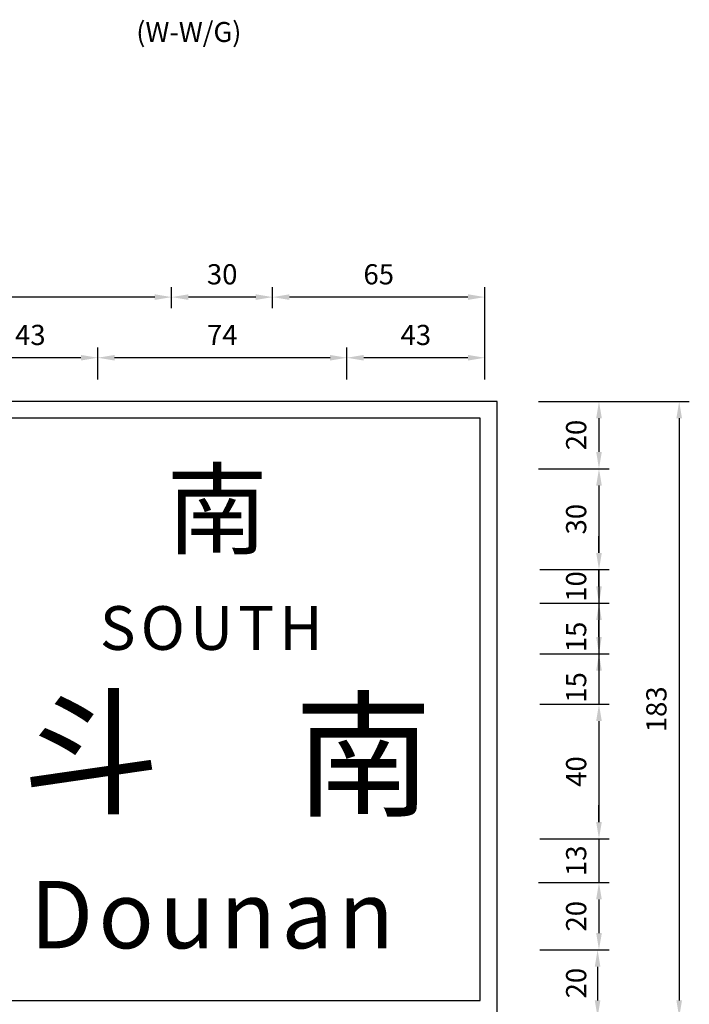
# Model space of a CAD drawing. Units: millimetres. Extents: x 548 to 1225, y 374 to 1478.
# Drawn here: x 1026 to 1225, y 522 to 815 of the extents above; entities that cross this region are included whole.
import ezdxf

# ---------------------------------------------------------------- set-up
doc = ezdxf.new("R2010")
doc.units = ezdxf.units.MM
doc.layers.add('HATCH', color=2, linetype='Continuous')
doc.layers.add('TEXT', color=7, linetype='Continuous')
doc.styles.add('120', font='SIMPLEX', dxfattribs={"height": 12, "bigfont": 'dayump.shx'})
doc.styles.add('80', font='simplex', dxfattribs={"height": 8})
doc.dimstyles.new('複本 ISO-25', dxfattribs={"dimtxt": 6, "dimasz": 5, "dimexe": 3, "dimexo": 5, "dimgap": 3, "dimtad": 1, "dimtoh": 1, "dimdsep": 46, "dimtxsty": 'Standard', "dimcen": 2.5, "dimadec": 0, "dimazin": 0, "dimtfac": 1, "dimtmove": 0, "dimatfit": 3, "dimfxl": 0, "dimarcsym": 0})

# ---------------------------------------------------------------- blocks, each defined once
blk = doc.blocks.new('*D132')
at = {"color": 0, "lineweight": -2}
for p, q in [((1049.23, 707.63), (1049.23, 717.1)), ((1123.23, 707.63), (1123.23, 717.1)), ((1118.23, 714.1), (1054.23, 714.1))]:
    blk.add_line(p, q, dxfattribs=at)
at = {"color": 0}
for points in [[(1054.23, 714.93), (1054.23, 713.27), (1049.23, 714.1)], [(1118.23, 714.93), (1118.23, 713.27), (1123.23, 714.1)]]:
    blk.add_solid(points, dxfattribs=at)
at = {"color": 0, "insert": (1086.23, 720.1), "char_height": 6, "attachment_point": 5}
blk.add_mtext('74', dxfattribs=at)
blk = doc.blocks.new('*D133')
at = {"color": 0, "lineweight": -2}
for p, q in [((1071.2, 728.88), (1071.2, 735.12)), ((1101.2, 728.88), (1101.2, 735.12)), ((1096.2, 732.12), (1076.2, 732.12))]:
    blk.add_line(p, q, dxfattribs=at)
at = {"color": 0}
for points in [[(1076.2, 732.96), (1076.2, 731.29), (1071.2, 732.12)], [(1096.2, 732.96), (1096.2, 731.29), (1101.2, 732.12)]]:
    blk.add_solid(points, dxfattribs=at)
at = {"color": 0, "insert": (1086.2, 738.12), "char_height": 6, "attachment_point": 5}
blk.add_mtext('30', dxfattribs=at)
blk = doc.blocks.new('*D114')
at = {"color": 0, "lineweight": -2}
for p, q in [((1009.21, 707.63), (1009.21, 717.1)), ((1049.23, 707.63), (1049.23, 717.1)), ((1044.23, 714.1), (1014.21, 714.1))]:
    blk.add_line(p, q, dxfattribs=at)
at = {"color": 0}
for points in [[(1014.21, 714.93), (1014.21, 713.27), (1009.21, 714.1)], [(1044.23, 714.93), (1044.23, 713.27), (1049.23, 714.1)]]:
    blk.add_solid(points, dxfattribs=at)
at = {"color": 0, "insert": (1029.22, 720.1), "char_height": 6, "attachment_point": 5}
blk.add_mtext('43', dxfattribs=at)
blk = doc.blocks.new('*D115')
at = {"color": 0, "lineweight": -2}
for p, q in [((939.21, 708.28), (939.21, 735.12)), ((1071.2, 728.88), (1071.2, 735.12)), ((1066.2, 732.12), (944.21, 732.12))]:
    blk.add_line(p, q, dxfattribs=at)
at = {"color": 0}
for points in [[(944.21, 732.96), (944.21, 731.29), (939.21, 732.12)], [(1066.2, 732.96), (1066.2, 731.29), (1071.2, 732.12)]]:
    blk.add_solid(points, dxfattribs=at)
at = {"color": 0, "insert": (1005.21, 738.12), "char_height": 6, "attachment_point": 5}
blk.add_mtext('135', dxfattribs=at)
blk = doc.blocks.new('*D119')
at = {"color": 0, "lineweight": -2}
for p, q in [((1180.51, 701.12), (1224.95, 701.12)), ((1221.95, 696.12), (1221.95, 523.12)), ((1185.17, 518.12), (1224.95, 518.12))]:
    blk.add_line(p, q, dxfattribs=at)
at = {"color": 0}
for points in [[(1221.11, 696.12), (1222.78, 696.12), (1221.95, 701.12)], [(1221.11, 523.12), (1222.78, 523.12), (1221.95, 518.12)]]:
    blk.add_solid(points, dxfattribs=at)
at = {"color": 0, "insert": (1215.95, 609.62), "char_height": 6, "attachment_point": 5, "rotation": 90}
blk.add_mtext('183', dxfattribs=at)
blk = doc.blocks.new('*D126')
at = {"color": 0, "lineweight": -2}
for p, q in [((1198.12, 646.12), (1198.12, 651.12)), ((1180.51, 641.12), (1201.12, 641.12)), ((1198.12, 641.12), (1198.12, 626.12)), ((1180.51, 626.12), (1201.12, 626.12)), ((1198.12, 621.12), (1198.12, 616.12))]:
    blk.add_line(p, q, dxfattribs=at)
at = {"color": 0}
for points in [[(1197.29, 646.12), (1198.96, 646.12), (1198.12, 641.12)], [(1197.29, 621.12), (1198.96, 621.12), (1198.12, 626.12)]]:
    blk.add_solid(points, dxfattribs=at)
at = {"color": 0, "insert": (1192.12, 631.12), "char_height": 6, "attachment_point": 5, "rotation": 90}
blk.add_mtext('15', dxfattribs=at)
blk = doc.blocks.new('*D120')
at = {"color": 0, "lineweight": -2}
for p, q in [((1198.12, 631.12), (1198.12, 636.12)), ((1180.51, 626.12), (1201.12, 626.12)), ((1198.12, 626.12), (1198.12, 611.12)), ((1180.51, 611.12), (1201.12, 611.12)), ((1198.12, 606.12), (1198.12, 601.12))]:
    blk.add_line(p, q, dxfattribs=at)
at = {"color": 0}
for points in [[(1197.29, 631.12), (1198.96, 631.12), (1198.12, 626.12)], [(1197.29, 606.12), (1198.96, 606.12), (1198.12, 611.12)]]:
    blk.add_solid(points, dxfattribs=at)
at = {"color": 0, "insert": (1192.12, 616.12), "char_height": 6, "attachment_point": 5, "rotation": 90}
blk.add_mtext('15', dxfattribs=at)
blk = doc.blocks.new('*D123')
at = {"color": 0, "lineweight": -2}
for p, q in [((1180.51, 538.12), (1200.71, 538.12)), ((1197.71, 533.12), (1197.71, 523.12)), ((1180.17, 518.12), (1200.71, 518.12))]:
    blk.add_line(p, q, dxfattribs=at)
at = {"color": 0}
for points in [[(1196.87, 533.12), (1198.54, 533.12), (1197.71, 538.12)], [(1196.87, 523.12), (1198.54, 523.12), (1197.71, 518.12)]]:
    blk.add_solid(points, dxfattribs=at)
at = {"color": 0, "insert": (1192.12, 528.24), "char_height": 6, "attachment_point": 5, "rotation": 90}
blk.add_mtext('20', dxfattribs=at)
blk = doc.blocks.new('*D122')
at = {"color": 0, "lineweight": -2}
for p, q in [((1198.12, 576.12), (1198.12, 581.12)), ((1180.51, 571.12), (1201.12, 571.12)), ((1198.12, 571.12), (1198.12, 558.12)), ((1180.17, 558.12), (1201.12, 558.12)), ((1198.12, 553.12), (1198.12, 548.12))]:
    blk.add_line(p, q, dxfattribs=at)
at = {"color": 0}
for points in [[(1197.29, 576.12), (1198.96, 576.12), (1198.12, 571.12)], [(1197.29, 553.12), (1198.96, 553.12), (1198.12, 558.12)]]:
    blk.add_solid(points, dxfattribs=at)
at = {"color": 0, "insert": (1192.12, 564.62), "char_height": 6, "attachment_point": 5, "rotation": 90}
blk.add_mtext('13', dxfattribs=at)
blk = doc.blocks.new('*D118')
at = {"color": 0, "lineweight": -2}
for p, q in [((1180.51, 611.12), (1201.12, 611.12)), ((1198.12, 606.12), (1198.12, 576.12)), ((1185.51, 571.12), (1201.12, 571.12))]:
    blk.add_line(p, q, dxfattribs=at)
at = {"color": 0}
for points in [[(1197.29, 606.12), (1198.96, 606.12), (1198.12, 611.12)], [(1197.29, 576.12), (1198.96, 576.12), (1198.12, 571.12)]]:
    blk.add_solid(points, dxfattribs=at)
at = {"color": 0, "insert": (1192.12, 591.12), "char_height": 6, "attachment_point": 5, "rotation": 90}
blk.add_mtext('40', dxfattribs=at)
blk = doc.blocks.new('*D121')
at = {"color": 0, "lineweight": -2}
for p, q in [((1185.51, 558.12), (1201.12, 558.12)), ((1198.12, 553.12), (1198.12, 543.12)), ((1185.51, 538.12), (1201.12, 538.12))]:
    blk.add_line(p, q, dxfattribs=at)
at = {"color": 0}
for points in [[(1197.29, 553.12), (1198.96, 553.12), (1198.12, 558.12)], [(1197.29, 543.12), (1198.96, 543.12), (1198.12, 538.12)]]:
    blk.add_solid(points, dxfattribs=at)
at = {"color": 0, "insert": (1192.12, 548.12), "char_height": 6, "attachment_point": 5, "rotation": 90}
blk.add_mtext('20', dxfattribs=at)
blk = doc.blocks.new('*D129')
at = {"color": 0, "lineweight": -2}
for p, q in [((1180.17, 701.12), (1201.12, 701.12)), ((1198.12, 696.12), (1198.12, 686.12)), ((1180.51, 681.12), (1201.12, 681.12))]:
    blk.add_line(p, q, dxfattribs=at)
at = {"color": 0}
for points in [[(1197.29, 696.12), (1198.96, 696.12), (1198.12, 701.12)], [(1197.29, 686.12), (1198.96, 686.12), (1198.12, 681.12)]]:
    blk.add_solid(points, dxfattribs=at)
at = {"color": 0, "insert": (1192.12, 691.12), "char_height": 6, "attachment_point": 5, "rotation": 90}
blk.add_mtext('20', dxfattribs=at)
blk = doc.blocks.new('*D128')
at = {"color": 0, "lineweight": -2}
for p, q in [((1180.17, 681.12), (1201.12, 681.12)), ((1198.12, 676.12), (1198.12, 656.12)), ((1180.51, 651.12), (1201.12, 651.12))]:
    blk.add_line(p, q, dxfattribs=at)
at = {"color": 0}
for points in [[(1197.29, 676.12), (1198.96, 676.12), (1198.12, 681.12)], [(1197.29, 656.12), (1198.96, 656.12), (1198.12, 651.12)]]:
    blk.add_solid(points, dxfattribs=at)
at = {"color": 0, "insert": (1192.12, 666.12), "char_height": 6, "attachment_point": 5, "rotation": 90}
blk.add_mtext('30', dxfattribs=at)
blk = doc.blocks.new('*D127')
at = {"color": 0, "lineweight": -2}
for p, q in [((1198.12, 656.12), (1198.12, 661.12)), ((1180.51, 651.12), (1201.12, 651.12)), ((1198.12, 651.12), (1198.12, 641.12)), ((1180.51, 641.12), (1201.12, 641.12)), ((1198.12, 636.12), (1198.12, 631.12))]:
    blk.add_line(p, q, dxfattribs=at)
at = {"color": 0}
for points in [[(1197.29, 656.12), (1198.96, 656.12), (1198.12, 651.12)], [(1197.29, 636.12), (1198.96, 636.12), (1198.12, 641.12)]]:
    blk.add_solid(points, dxfattribs=at)
at = {"color": 0, "insert": (1192.12, 646.12), "char_height": 6, "attachment_point": 5, "rotation": 90}
blk.add_mtext('10', dxfattribs=at)
blk = doc.blocks.new('*D130')
at = {"color": 0, "lineweight": -2}
for p, q in [((1123.23, 707.63), (1123.23, 717.1)), ((1164.21, 707.63), (1164.21, 717.1)), ((1159.21, 714.1), (1128.23, 714.1))]:
    blk.add_line(p, q, dxfattribs=at)
at = {"color": 0}
for points in [[(1128.23, 714.93), (1128.23, 713.27), (1123.23, 714.1)], [(1159.21, 714.93), (1159.21, 713.27), (1164.21, 714.1)]]:
    blk.add_solid(points, dxfattribs=at)
at = {"color": 0, "insert": (1143.72, 720.1), "char_height": 6, "attachment_point": 5}
blk.add_mtext('43', dxfattribs=at)
blk = doc.blocks.new('*D131')
at = {"color": 0, "lineweight": -2}
for p, q in [((1101.2, 728.88), (1101.2, 735.12)), ((1164.21, 712.63), (1164.21, 735.12)), ((1159.21, 732.12), (1106.2, 732.12))]:
    blk.add_line(p, q, dxfattribs=at)
at = {"color": 0}
for points in [[(1106.2, 732.96), (1106.2, 731.29), (1101.2, 732.12)], [(1159.21, 732.96), (1159.21, 731.29), (1164.21, 732.12)]]:
    blk.add_solid(points, dxfattribs=at)
at = {"color": 0, "insert": (1132.71, 738.12), "char_height": 6, "attachment_point": 5}
blk.add_mtext('65', dxfattribs=at)

msp = doc.modelspace()

# ---------------------------------------------------------------- linework, layer by layer
for points in [[(937.834, 518.115), (1167.834, 518.115), (1167.834, 701.115), (937.834, 701.115)], [(942.834, 523.115), (1162.834, 523.115), (1162.834, 696.115), (942.834, 696.115)]]:
    msp.add_lwpolyline(points, close=True)

# ---------------------------------------------------------------- texts
at = {"layer": 'HATCH', "color": 7, "attachment_point": 1, "style": '80'}
for s, insert, char_height, width in [('{\\f華康中黑體|b0|i0|c136|p49;南}', (1069.684, 680.03), 22, 38.162), ('{\\fArial|b0|i0|c0|p34;S\\H0.3846x; \\H2.6x;O\\H0.3846x; \\H2.6x;U\\H0.3846x; \\H2.6x;T\\H0.3846x; \\H2.6x;H}', (1049.894, 640.275), 13, 75.2116), ('{\\f華康中黑體|b0|i0|c136|p49;斗}', (1026.757, 611.659), 30, 38.162), ('{\\f華康中黑體|b0|i0|c136|p49;南}', (1107.681, 610.979), 30, 38.162), ('{\\fArial|b0|i0|c0|p34;D\\H0.25x; \\H4x;o\\H0.25x; \\H4x;u\\H0.25x; \\H4x;n\\H0.25x; \\H4x;a\\H0.25x; \\H4x;n}', (1029.122, 558.59), 20, 135.7989)]:
    msp.add_mtext(s, dxfattribs=dict(at, insert=insert, char_height=char_height, width=width))
at = {"layer": 'TEXT', "color": 7, "style": '120'}
msp.add_text('(W-W/G)', height=5.933, dxfattribs=at).set_placement((1060.679, 807.944))

# ---------------------------------------------------------------- dimensions: what is measured, and where the dimension line sits
for base, p1, p2, text, picture, middle in [((939.212, 732.124), (1071.202, 723.878), (939.212, 703.279), '135', '*D115', (1005.207, 738.124)), ((1009.212, 714.101), (1049.235, 702.632), (1009.212, 702.632), '43', '*D114', (1029.224, 720.101))]:
    dim = msp.add_linear_dim(base=base, p1=p1, p2=p2, text=text, dimstyle='複本 ISO-25', override={"dimtmove": 1})
    dim.commit()
    dim.dimension.update_dxf_attribs({"geometry": picture, "text_midpoint": middle})
for base, p1, p2, picture, middle in [((1071.202, 732.124), (1101.202, 723.878), (1071.202, 723.878), '*D133', (1086.202, 738.124)), ((1049.235, 714.101), (1123.235, 702.632), (1049.235, 702.632), '*D132', (1086.235, 720.101))]:
    dim = msp.add_linear_dim(base=base, p1=p1, p2=p2, dimstyle='複本 ISO-25', override={"dimtmove": 1})
    dim.commit()
    dim.dimension.update_dxf_attribs({"geometry": picture, "text_midpoint": middle})
for base, p1, p2, text, picture, middle in [((1101.202, 732.124), (1164.212, 707.632), (1101.202, 723.878), '65', '*D131', (1132.707, 738.124)), ((1123.235, 714.101), (1164.212, 702.632), (1123.235, 702.632), '43', '*D130', (1143.724, 720.101))]:
    dim = msp.add_linear_dim(base=base, p1=p1, p2=p2, text=text, dimstyle='複本 ISO-25')
    dim.commit()
    dim.dimension.update_dxf_attribs({"geometry": picture, "text_midpoint": middle})
dim = msp.add_linear_dim(base=(1198.122, 681.115), p1=(1175.165, 701.115), p2=(1175.507, 681.115), angle=90, dimstyle='複本 ISO-25')
dim.commit()
dim.dimension.update_dxf_attribs({"geometry": '*D129', "text_midpoint": (1198.122, 691.115), "dimtype": 160})
dim = msp.add_linear_dim(base=(1221.947, 518.115), p1=(1175.507, 701.115), p2=(1180.165, 518.115), angle=90, dimstyle='複本 ISO-25')
dim.commit()
dim.dimension.update_dxf_attribs({"geometry": '*D119', "text_midpoint": (1215.947, 609.615)})
for base, p1, p2, picture, middle in [((1198.122, 651.115), (1175.165, 681.115), (1175.507, 651.115), '*D128', (1192.122, 666.115)), ((1198.122, 571.115), (1175.507, 611.115), (1180.507, 571.115), '*D118', (1192.122, 591.115))]:
    dim = msp.add_linear_dim(base=base, p1=p1, p2=p2, angle=90, dimstyle='複本 ISO-25', override={"dimtmove": 1})
    dim.commit()
    dim.dimension.update_dxf_attribs({"geometry": picture, "text_midpoint": middle})
for base, p1, p2, picture, middle in [((1198.122, 641.115), (1175.507, 651.115), (1175.507, 641.115), '*D127', (1198.122, 646.115)), ((1198.122, 626.115), (1175.507, 641.115), (1175.507, 626.115), '*D126', (1198.122, 631.115)), ((1198.122, 611.115), (1175.507, 626.115), (1175.507, 611.115), '*D120', (1198.122, 616.115)), ((1198.122, 558.115), (1175.507, 571.115), (1175.165, 558.115), '*D122', (1198.122, 564.615)), ((1198.122, 538.115), (1180.507, 558.115), (1180.507, 538.115), '*D121', (1198.122, 548.115)), ((1197.705, 518.115), (1175.507, 538.115), (1175.165, 518.115), '*D123', (1198.122, 528.24))]:
    dim = msp.add_linear_dim(base=base, p1=p1, p2=p2, angle=90, dimstyle='複本 ISO-25', override={"dimtmove": 1})
    dim.commit()
    dim.dimension.update_dxf_attribs({"geometry": picture, "text_midpoint": middle, "dimtype": 160})

doc.saveas('drawing.dxf')
